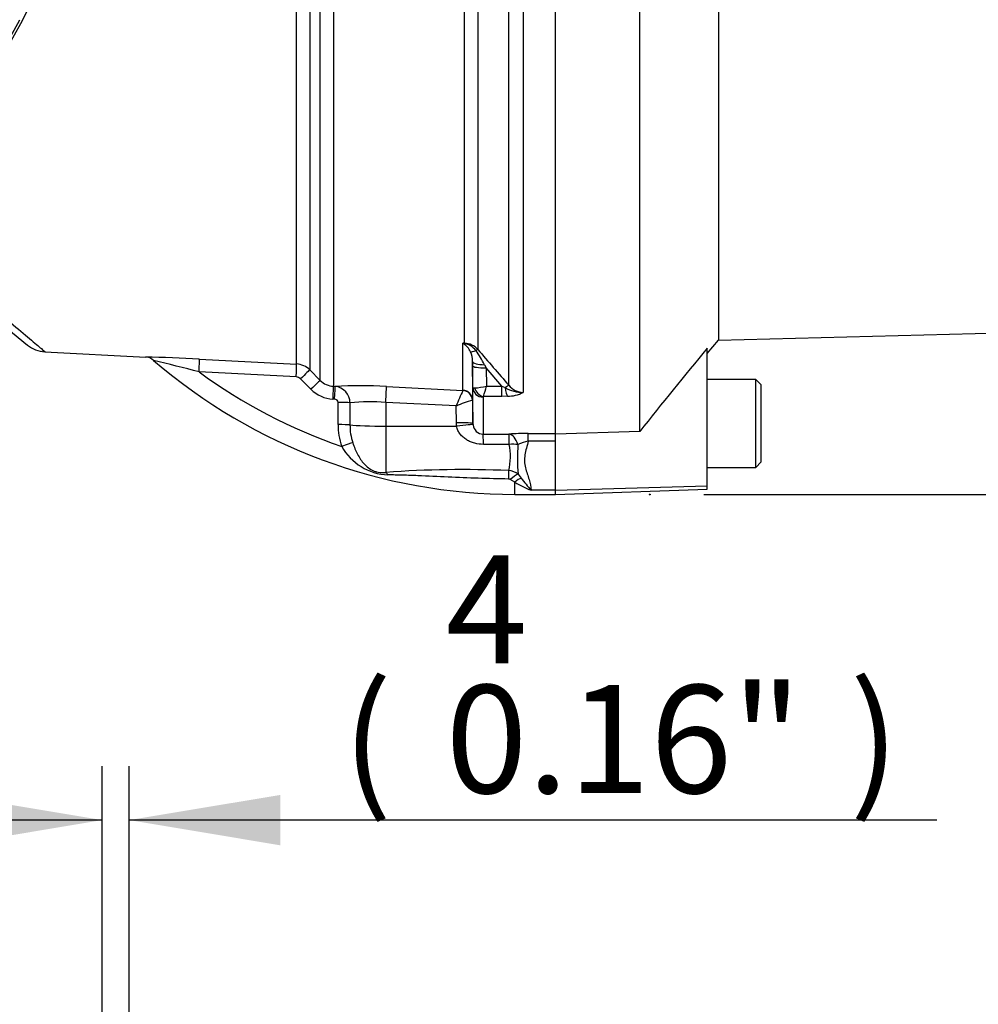
# Paper-space layout 'Sheet1' of a CAD drawing. Units: millimetres. Extents: x 0 to 2970, y 0 to 2100.
# Drawn here: x 708 to 850, y 805 to 951 of the extents above; entities that cross this region are included whole.
import ezdxf
from ezdxf.enums import TextEntityAlignment as Align
from ezdxf.lldxf.tags import DXFTag

# ---------------------------------------------------------------- set-up
doc = ezdxf.new("R2010")
doc.units = ezdxf.units.MM
doc.header["$LTSCALE"] = 5
for name, color, linetype in [('Default', 7, 'Continuous'), ('tangent', 7, 'Continuous'), ('TSH-1', 7, 'Continuous'), ('visible', 7, 'Continuous')]:
    doc.layers.add(name, color=color, linetype=linetype)
doc.styles.add('SEACAD_Arial', font='arial.ttf')
tags = doc.linetypes.add('HIDDEN2', pattern=[4.7625, 3.175, -1.5875]).pattern_tags.tags
tags[6:7] = [DXFTag(74, 4), DXFTag(75, 0), DXFTag(340, '0'), DXFTag(46, 0.0), DXFTag(50, 0.0), DXFTag(44, 0.0), DXFTag(45, 0.0)]
tags[4:5] = [DXFTag(74, 4), DXFTag(75, 0), DXFTag(340, '0'), DXFTag(46, 0.0), DXFTag(50, 0.0), DXFTag(44, 0.0), DXFTag(45, 0.0)]
doc.dimstyles.new('ISO-InstDr', dxfattribs={"dimtxt": 16, "dimasz": 22.4, "dimexe": 8, "dimexo": 8, "dimgap": 4, "dimtad": 1, "dimdec": 0, "dimzin": 0, "dimdsep": 46, "dimtxsty": 'SEACAD_Arial', "dimblk1": '_SE_FILLED', "dimblk2": '_SE_FILLED', "dimsah": 1, "dimcen": 8, "dimadec": 0, "dimazin": 0, "dimtfac": 0.5, "dimtofl": 0, "dimtmove": 0, "dimatfit": 3, "dimfxl": 1, "dimtzin": 0, "dimarcsym": 0})

# ---------------------------------------------------------------- blocks, each defined once
blk = doc.blocks.new('SE2')
at = {"layer": 'tangent', "color": 7, "linetype": 'Continuous'}
for p, q in [((749.23, 899.86), (749.23, 989.82)), ((751.19, 989.78), (751.19, 898.99)), ((752.73, 897.44), (752.73, 989.82)), ((754.7, 989.85), (754.7, 896.56)), ((774.11, 902.96), (774.11, 984.81)), ((776.07, 984.74), (776.07, 902.01)), ((780.67, 896.72), (780.67, 985.06)), ((782.79, 984.71), (782.79, 895.65)), ((773.87, 895.96), (773.87, 902.97)), ((773.87, 902.97), (774.11, 902.96)), ((734.84, 900.6), (749.23, 899.86)), ((777.08, 899.75), (777.3, 899.29)), ((749.17, 897.96), (734.79, 898.69)), ((751.19, 898.99), (752.73, 897.44)), ((775.35, 896.36), (775.3, 899.6)), ((779.64, 896.6), (777.3, 899.29)), ((777.3, 899.29), (777.34, 896.6)), ((751.36, 896.12), (749.82, 897.67)), ((754.7, 896.56), (754.94, 896.55)), ((762.53, 896.53), (773.86, 895.95)), ((773.86, 895.95), (773.87, 895.96)), ((777.34, 896.6), (779.64, 896.6)), ((779.64, 896.6), (780.12, 896.36)), ((779.64, 895.06), (779.64, 896.6)), ((754.87, 894.65), (754.63, 894.67)), ((755.38, 890.89), (755.38, 894.17)), ((757.14, 894.12), (757.14, 890.84)), ((772.85, 893.65), (762.44, 894.18)), ((762.44, 894.18), (762.44, 890.66)), ((775.29, 894.5), (775.27, 894.5)), ((775.29, 894.5), (775.35, 891.05)), ((776.85, 894.97), (776.85, 889.48)), ((779.64, 895.06), (776.91, 895.06)), ((780.44, 895.09), (779.64, 895.06)), ((772.89, 891.14), (772.85, 893.65)), ((772.93, 890.65), (772.89, 891.14)), ((775.35, 891.05), (775.36, 890.86)), ((762.44, 890.66), (772.93, 890.65)), ((762.44, 890.66), (762.44, 883.82)), ((783.55, 889.58), (787.55, 889.58)), ((783.55, 888.44), (783.55, 889.58)), ((776.85, 889.48), (780.68, 889.48)), ((787.55, 888.44), (783.55, 888.44)), ((780.73, 887.96), (776.89, 887.96)), ((781.55, 882.35), (780.88, 882.75)), ((781.55, 880.56), (781.55, 882.35)), ((782.04, 883.56), (782.48, 882.98)), ((787.55, 881.16), (783.95, 881.16)), ((810.05, 881.78), (787.55, 881.15))]:
    blk.add_line(p, q, dxfattribs=at)
for centre, radius, start, end in [((623.55, 995.06), 95.53, 278.1954, 332.4352), ((771.02, 899.84), 4.23, 45.8803, 47.7397), ((771.69, 890.51), 12.65, 78.9731, 80.0716), ((772.13, 900.29), 3.17, 25.974, 54.6399), ((773.93, 900.07), 2.89, 42.0791, 86.393), ((773.47, 900.14), 2.86, 36.4522, 77.1097), ((771.67, 900.23), 3.63, 0.2699, 23.6642), ((766.11, 894.34), 12.23, 26.2983, 37.8468), ((1430.68, 1465.18), 863.52, 220.70596, 221.17106), ((721.39, 642.1), 258.85, 87.0232, 88.7901), ((628.35, 496.1), 416.42, 75.1902, 76.1465), ((749.07, 896.87), 3, 45.0019, 87.0242), ((781.55, 962.56), 79.16, 233.7983, 251.1077), ((749.12, 896.97), 0.996, 44.9239, 87.0306), ((754.85, 899.54), 2.98, 224.8034, 267.0509), ((754.88, 899.63), 4.97, 224.8706, 267.0611), ((758.53, 822.7), 73.94, 86.8973, 92.7831), ((754.7, 894.12), 2.44, 359.9316, 84.4505), ((933.77, 824.57), 175.12, 155.9459, 156.7693), ((775.42, 903.18), 6.85, 271.5292, 286.2615), ((757.61, 901.27), 20.28, 342.1651, 346.6817), ((782.74, 900.85), 5.2, 239.7619, 270.5177), ((780.32, 900.73), 5.65, 271.246, 295.8959), ((782.85, 898.41), 2.76, 217.9572, 268.8245), ((754.87, 894.15), 0.507, 2.8027, 89.9713), ((760.11, 864.96), 29.31, 85.4289, 95.807), ((781.05, 874.25), 21.05, 105.9302, 112.9063), ((776.97, 894.95), 0.121, 118.5647, 173.6582), ((765.06, 890.85), 9.68, 179.7324, 199.1509), ((765.53, 890.78), 8.39, 179.5657, 197.8461), ((783.58, 844.12), 45.46, 90.0401, 93.6529), ((784.56, 882.73), 5.8, 100.0343, 116.075), ((763.15, 891.72), 8.29, 209.2357, 267.311), ((771.94, 886.22), 8.96, 346.1784, 11.2114), ((809.12, 885.94), 27.18, 175.7842, 185.0258), ((773.83, 726.37), 157.86, 87.5284, 94.138), ((780.47, 881.47), 2.61, 52.8727, 86.1714), ((780.61, 882.31), 0.522, 58.5255, 90.0948), ((792.96, 902.42), 23.09, 240.3775, 247.0242), ((844.1, 931.19), 78.24, 218.0418, 219.7495)]:
    blk.add_arc(centre, radius, start, end, dxfattribs=at)
for centre, major_axis, ratio, start_param, end_param in [((774.21, 904.72), (-0.85, -1.81), 0.601463, 0.491563, 0.592508), ((774.06, 902.04), (0.061, 0.998), 0.010763, 0.391209, 0.462478), ((776.58, 902.81), (-1.7, -1.06), 0.245179, 0.228519, 0.928758), ((775.37, 901.36), (0.759, 0.652), 0.13258, 0.273362, 0.900033), ((734.73, 898.6), (0.1, 2), 0.028748, 4.756154, 6.231517), ((749.12, 897.87), (0.1, 2), 0.021045, 4.760336, 6.228214), ((777.29, 900.28), (-2, -0.03), 0.260803, 0.006278, 1.460724), ((749.78, 897.58), (1.42, 1.41), 0.017085, 0.038806, 1.5213), ((777.3, 899.64), (-2, -0.03), 0.173628, 0.006096, 1.568134), ((751.32, 896.03), (1.42, 1.41), 0.018477, 0.037926, 1.521802), ((754.59, 894.57), (0.1, 2), 0.016775, 4.761991, 6.230421), ((754.83, 894.56), (0.1, 2), 0.01662, 4.762043, 6.230388), ((762.4, 894.05), (0.13, 2.5), 0.014777, 4.765565, 6.181344), ((773.78, 894.46), (0.87, -1.22), 0.986393, 0.986153, 2.466842), ((773.79, 894.47), (1.5, 0), 0.994557, 0.017453, 1.518436), ((776.85, 896.38), (1.5, 0), 0.944294, 3.159046, 4.712389), ((776.91, 896.48), (0.85, -1.24), 0.849527, 4.287465, 5.603471), ((779.96, 896.05), (0.753, 0.658), 0.131656, 0.254663, 1.241637), ((780.44, 896.97), (0.14, -2), 0.190571, 5.01153, 5.937842), ((755.34, 894.08), (2, 0), 0.048857, 0.44879, 1.552009), ((772.85, 891.01), (2.5, 0.04), 0.052027, 0.001731, 1.552441), ((755.34, 890.79), (2, 0), 0.049142, 0.450318, 1.552771), ((762.55, 890.98), (-6, 0), 0.052336, 0.450397, 1.553343), ((772.89, 890.52), (2.48, 0.34), 0.049471, 0.013575, 1.546362), ((755.88, 887.57), (1.88, 0.67), 0.040962, 0.47093, 1.538188), ((776.85, 886.99), (0, 2.5), 0.019706, -1.168977, -0.088503), ((780.68, 886.99), (-0.16, 2.49), 0.58979, 5.061442, 6.172669), ((780.68, 886.99), (0, 2.5), 0.019676, -1.172385, -0.089202), ((780.68, 886.99), (2.48, 0.28), 0.384324, 0.964894, 1.510131), ((762.41, 881.93), (-0.27, 1.98), 0.403514, 5.521079, 5.918035), ((780.6, 882.33), (0.04, 2), 0.002443, 0.506613, 1.321236), ((780.88, 882.21), (1.45, 1.37), 0.199638, 0.481381, 1.38161), ((781.55, 881.54), (1.38, 1.45), 0.291771, 0.5672, 1.27332)]:
    blk.add_ellipse(centre, major_axis=major_axis, ratio=ratio, start_param=start_param, end_param=end_param, dxfattribs=at)
for points, knots in [([(701.49, 910.58), (702.24, 909.94), (702.96, 909.33), (705, 907.6), (706.23, 906.56), (708.35, 904.76), (709.25, 904), (710.69, 902.77), (711.24, 902.31), (711.85, 901.79), (711.99, 901.67), (711.99, 901.67)], [0.2178006, 0.2178006, 0.2178006, 0.2178006, 0.25, 0.25, 0.3125, 0.3125, 0.375, 0.375, 0.4375, 0.4375, 0.4891513, 0.4891513, 0.4891513, 0.4891513]), ([(775.35, 896.36), (775.35, 896.35), (775.37, 896.35), (775.46, 896.34), (775.52, 896.33), (775.6, 896.33)], [0, 0, 0, 0, 0.5, 0.5, 1, 1, 1, 1]), ([(776.89, 887.96), (776.46, 887.97), (776.03, 888.02), (775.4, 888.19), (775.19, 888.26), (774.8, 888.43), (774.61, 888.53), (774.24, 888.75), (774.07, 888.88), (773.75, 889.16), (773.6, 889.32), (773.33, 889.66), (773.22, 889.84), (773.04, 890.23), (772.97, 890.44), (772.93, 890.65)], [0, 0, 0, 0, 0.25, 0.25, 0.375, 0.375, 0.5, 0.5, 0.625, 0.625, 0.75, 0.75, 0.875, 0.875, 1, 1, 1, 1]), ([(757.55, 888.21), (757.75, 887.6), (757.98, 887.03), (758.4, 886.24), (758.55, 885.98), (758.88, 885.5), (759.05, 885.28), (759.43, 884.86), (759.64, 884.67), (760.1, 884.32), (760.35, 884.16), (760.78, 883.98), (760.93, 883.93), (761.24, 883.85), (761.39, 883.82), (761.86, 883.77), (762.15, 883.78), (762.44, 883.82)], [0, 0, 0, 0, 0.25, 0.25, 0.375, 0.375, 0.5, 0.5, 0.625, 0.625, 0.75, 0.75, 0.8125, 0.8125, 0.875, 0.875, 1, 1, 1, 1]), ([(783.55, 888.44), (783.46, 888.09), (783.36, 887.75), (783.18, 887.08), (783.1, 886.75), (782.99, 886.1), (782.97, 885.77), (783, 885.13), (783.05, 884.81), (783.2, 884.2), (783.29, 883.9), (783.48, 883.33), (783.57, 883.04), (783.82, 882.21), (783.94, 881.68), (783.95, 881.16)], [0, 0, 0, 0, 0.125, 0.125, 0.25, 0.25, 0.375, 0.375, 0.5, 0.5, 0.625, 0.625, 0.75, 0.75, 1, 1, 1, 1]), ([(780.61, 882.83), (779.12, 882.85), (777.62, 882.89), (774.64, 882.99), (773.15, 883.05), (770.17, 883.19), (768.68, 883.26), (766.44, 883.35), (765.7, 883.38), (764.22, 883.42), (763.49, 883.43), (762.76, 883.44)], [0, 0, 0, 0, 0.25, 0.25, 0.5, 0.5, 0.75, 0.75, 0.875, 0.875, 1, 1, 1, 1])]:
    blk.add_open_spline(points, degree=3, knots=knots, dxfattribs=at)
at = {"layer": 'visible', "color": 7, "linetype": 'Continuous'}
for p, q in [((800.05, 889.86), (800.05, 986.11)), ((787.55, 889.53), (787.55, 984.93)), ((811.73, 976.39), (811.73, 903.41)), ((701.42, 909.12), (709.4, 902.67)), ((811.73, 903.41), (989.05, 908.05)), ((810.05, 901.4), (811.73, 903.41)), ((711.95, 901.67), (726.89, 900.89)), ((810.05, 881.78), (810.05, 902.2)), ((775.29, 900.24), (775.29, 894.5)), ((775.3, 899.6), (775.29, 900.24)), ((817.25, 897.56), (810.05, 897.56)), ((817.25, 884.56), (817.25, 897.56)), ((818.05, 896.76), (817.25, 897.56)), ((775.35, 891.05), (775.35, 896.36)), ((818.05, 885.36), (818.05, 896.76)), ((800.05, 889.86), (787.55, 889.45)), ((787.55, 888.73), (787.55, 889.53)), ((787.55, 881.15), (787.55, 888.73)), ((817.25, 884.56), (818.05, 885.36)), ((810.05, 884.56), (817.25, 884.56)), ((787.55, 880.55), (810.05, 881.33)), ((787.55, 880.55), (787.55, 881.15)), ((810.05, 881.33), (810.05, 881.78)), ((781.55, 880.56), (787.55, 880.56))]:
    blk.add_line(p, q, dxfattribs=at)
at = {"layer": 'visible', "color": 7, "linetype": 'HIDDEN2'}
blk.add_circle((801.53, 880.55), 0.0617, dxfattribs=at)
at = {"layer": 'visible', "color": 7, "linetype": 'Continuous'}
for centre, radius, start, end in [((623.55, 995.06), 95.92, 277.8678, 352.1322), ((712.23, 906.16), 4.5, 231, 266.4657), ((1441.52, 380.18), 819.31, 140.42019, 141.53085), ((726.86, 899.23), 1.66, 44.2652, 88.9668), ((781.55, 962.56), 82, 229.2914, 270), ((776.91, 891.03), 1.56, 186.1959, 267.7588)]:
    blk.add_arc(centre, radius, start, end, dxfattribs=at)
blk = doc.blocks.new('DMBLK1111')
at = {"layer": 'Default', "linetype": 'Continuous'}
for points in [[(1085.66, 1087.18), (1081.92, 1109.58), (1078.19, 1087.18)], [(1085.66, 902.95), (1078.19, 902.95), (1081.92, 880.55)]]:
    blk.add_hatch(color=7, dxfattribs=at).paths.add_polyline_path(points)
at = {"layer": 'Default', "color": 7, "linetype": 'Continuous'}
for p, q in [((806.11, 1109.58), (1089.92, 1109.58)), ((1081.92, 880.55), (1081.92, 1109.58)), ((809.53, 880.55), (1089.92, 880.55))]:
    blk.add_line(p, q, dxfattribs=at)
at = {"layer": 'Default', "color": 7, "linetype": 'Continuous', "style": 'SEACAD_Arial'}
for s, p in [(')', (1061.92, 1041.36)), ('9.02"', (1061.92, 981.53)), ('229', (1042.72, 981.53)), ('(', (1061.92, 966.23)), ('ø', (1061.92, 941.46))]:
    blk.add_text(s, height=16, rotation=90, dxfattribs=at).set_placement(p, align=Align.TOP_LEFT)
blk = doc.blocks.new('_SE_FILLED')
at = {"color": 0}
blk.add_line((0, 0), (-1, 0), dxfattribs=at)
blk.add_solid([(0, 0), (-1, -0.1665), (-1, 0.1665), (0, 0)], dxfattribs=at)
blk = doc.blocks.new('DMBLK1125')
at = {"layer": 'Default', "linetype": 'Continuous'}
for points in [[(698.05, 836.05), (698.05, 828.58), (720.45, 832.32)], [(746.85, 836.05), (724.45, 832.32), (746.85, 828.58)]]:
    blk.add_hatch(color=7, dxfattribs=at).paths.add_polyline_path(points)
at = {"layer": 'Default', "color": 7, "linetype": 'Continuous'}
for p, q in [((720.45, 776.04), (720.45, 840.32)), ((724.45, 758.44), (724.45, 840.32)), ((720.45, 832.32), (675.65, 832.32)), ((844.04, 832.32), (724.45, 832.32))]:
    blk.add_line(p, q, dxfattribs=at)
at = {"layer": 'Default', "color": 7, "linetype": 'Continuous', "style": 'SEACAD_Arial'}
for s, p in [('4', (771.3, 871.52)), ('(', (756, 852.32)), ('0.16"', (771.3, 852.32)), (')', (831.13, 852.32))]:
    blk.add_text(s, height=16, dxfattribs=at).set_placement(p, align=Align.TOP_LEFT)
blk = doc.blocks.new('DMBLK1131')
at = {"layer": 'Default', "linetype": 'Continuous'}
for points in [[(645.95, 544.31), (645.95, 551.78), (623.55, 548.05)], [(698.05, 544.31), (720.45, 548.05), (698.05, 551.78)]]:
    blk.add_hatch(color=7, dxfattribs=at).paths.add_polyline_path(points)
at = {"layer": 'Default', "color": 7, "linetype": 'Continuous'}
for p, q in [((623.55, 811.04), (623.55, 540.05)), ((720.45, 626.04), (720.45, 540.05)), ((720.45, 548.05), (623.55, 548.05))]:
    blk.add_line(p, q, dxfattribs=at)
at = {"layer": 'Default', "color": 7, "linetype": 'Continuous', "style": 'SEACAD_Arial'}
for s, p in [('97', (646.08, 587.25)), ('(', (630.78, 568.05)), ('3.81"', (646.08, 568.05)), (')', (705.91, 568.05))]:
    blk.add_text(s, height=16, dxfattribs=at).set_placement(p, align=Align.TOP_LEFT)

psp = doc.layouts.new('Sheet1')

# ---------------------------------------------------------------- block references
at = {"layer": 'TSH-1'}
psp.add_blockref('SE2', (0, 0), dxfattribs=at)

# ---------------------------------------------------------------- dimensions: what is measured, and where the dimension line sits
at = {"layer": 'Default', "color": 7, "linetype": 'Continuous'}
dim = psp.add_linear_dim(base=(1081.92, 1109.58), p1=(801.53, 880.55), p2=(798.11, 1109.58), angle=90, text='\\A1;ø <>', dimstyle='ISO-InstDr', override={"dimpost": '\\X'}, dxfattribs=at)
dim.commit()
dim.dimension.update_dxf_attribs({"geometry": 'DMBLK1111', "text_midpoint": (1081.92, 995.06), "dimtype": 160})
for base, p1, p2, picture, middle in [((720.45, 832.32), (724.45, 750.44), (720.45, 738.16), 'DMBLK1125', (750.4, 832.32)), ((623.55, 548.05), (720.45, 634.04), (623.55, 819.04), 'DMBLK1131', (672, 548.05))]:
    dim = psp.add_linear_dim(base=base, p1=p1, p2=p2, text='\\A1;<>', dimstyle='ISO-InstDr', override={"dimpost": '\\X'}, dxfattribs=at)
    dim.commit()
    dim.dimension.update_dxf_attribs({"geometry": picture, "text_midpoint": middle, "dimtype": 160})

doc.saveas('drawing.dxf')
